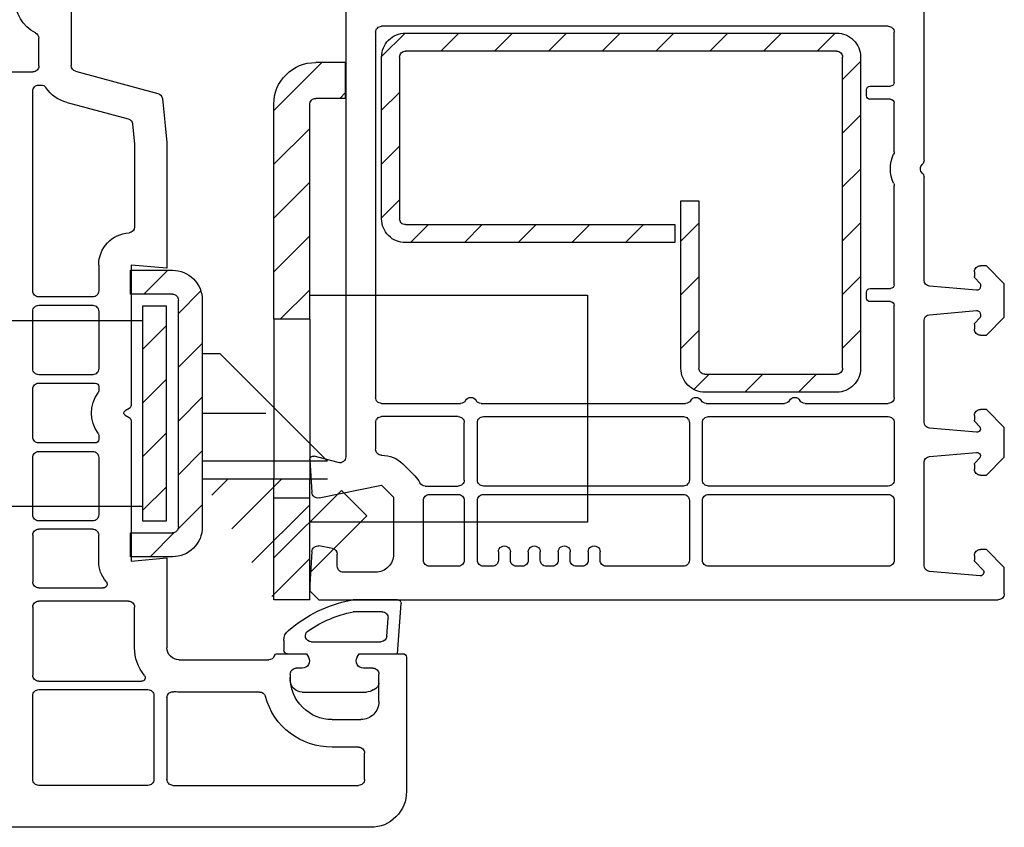
# Model space of a CAD drawing. Units: millimetres. Extents: x 154 to 1937, y 23 to 651.
# Drawn here: x 490 to 572, y 267 to 335 of the extents above; entities that cross this region are included whole.
import ezdxf

# ---------------------------------------------------------------- set-up
doc = ezdxf.new("R2010")
doc.units = ezdxf.units.MM
for name, color, linetype in [('ferrage', 92, 'Continuous'), ('joints edpm', 6, 'Continuous'), ('profiles pvc', 7, 'Continuous'), ('renforts acier', 1, 'Continuous')]:
    doc.layers.add(name, color=color, linetype=linetype)
pattern_1 = [(45, (-67.656, 0), (-2.245064, 2.245064), [])]

msp = doc.modelspace()

# ---------------------------------------------------------------- hatches: boundary and pattern name
at = {"layer": 'ferrage'}
h = msp.add_hatch(dxfattribs=at)
h.set_pattern_fill('ANSI31', color=256)
h.set_pattern_definition(pattern_1)
edge = h.paths.add_edge_path()
edge.add_line((517.081, 328.323), (517.081, 331.315))
edge.add_line((517.081, 331.315), (514.588, 331.315))
edge.add_spline(control_points=[(514.588, 331.315), (513.624, 331.315), (512.802, 330.974), (512.12, 330.293)], knot_values=[1, 1, 1, 1, 2, 2, 2, 2], degree=3, periodic=0)
edge.add_spline(control_points=[(512.12, 330.293), (511.439, 329.611), (511.098, 328.789), (511.098, 327.825)], knot_values=[0, 0, 0, 0, 1, 1, 1, 1], degree=3, periodic=0)
edge.add_line((511.098, 327.825), (511.098, 309.876))
edge.add_line((511.098, 309.876), (514.089, 309.876))
edge.add_line((514.089, 309.876), (514.089, 327.825))
edge.add_spline(control_points=[(514.089, 327.825), (514.089, 327.962), (514.138, 328.08), (514.235, 328.177), (514.333, 328.275), (514.45, 328.323), (514.588, 328.323)], knot_values=[0, 0, 0, 0, 1, 1, 1, 2, 2, 2, 2], degree=3, periodic=0)
edge.add_line((514.588, 328.323), (517.081, 328.323))
h = msp.add_hatch(dxfattribs=at)
h.set_pattern_fill('ANSI31', color=256)
h.set_pattern_definition(pattern_1)
edge = h.paths.add_edge_path()
edge.add_line((499.132, 311.97), (499.132, 313.964))
edge.add_line((499.132, 313.964), (502.622, 313.964))
edge.add_spline(control_points=[(502.622, 313.964), (503.31, 313.964), (503.898, 313.721), (504.385, 313.234), (504.871, 312.747), (505.115, 312.16), (505.115, 311.471)], knot_values=[0, 0, 0, 0, 1, 1, 1, 2, 2, 2, 2], degree=3, periodic=0)
edge.add_line((505.115, 311.471), (505.115, 292.525))
edge.add_spline(control_points=[(505.115, 292.525), (505.115, 291.836), (504.871, 291.249), (504.385, 290.762), (503.898, 290.275), (503.31, 290.032), (502.622, 290.032)], knot_values=[0, 0, 0, 0, 1, 1, 1, 2, 2, 2, 2], degree=3, periodic=0)
edge.add_line((502.622, 290.032), (499.132, 290.032))
edge.add_line((499.132, 290.032), (499.132, 292.026))
edge.add_line((499.132, 292.026), (502.622, 292.026))
edge.add_spline(control_points=[(502.622, 292.026), (502.76, 292.026), (502.877, 292.075), (502.974, 292.172)], knot_values=[1, 1, 1, 1, 2, 2, 2, 2], degree=3, periodic=0)
edge.add_spline(control_points=[(502.974, 292.172), (503.072, 292.27), (503.12, 292.387), (503.12, 292.525)], knot_values=[0, 0, 0, 0, 1, 1, 1, 1], degree=3, periodic=0)
edge.add_line((503.12, 292.525), (503.12, 311.471))
edge.add_spline(control_points=[(503.12, 311.471), (503.12, 311.609), (503.072, 311.726), (502.974, 311.824)], knot_values=[1, 1, 1, 1, 2, 2, 2, 2], degree=3, periodic=0)
edge.add_spline(control_points=[(502.974, 311.824), (502.877, 311.921), (502.76, 311.97), (502.622, 311.97)], knot_values=[0, 0, 0, 0, 1, 1, 1, 1], degree=3, periodic=0)
edge.add_line((502.622, 311.97), (499.132, 311.97))
h.paths.add_polyline_path([(500.129, 293.023), (502.123, 293.023), (502.123, 310.973), (500.129, 310.973)], flags=17)
h = msp.add_hatch(dxfattribs=at)
h.set_pattern_fill('ANSI31', color=256)
h.set_pattern_definition(pattern_1)
edge = h.paths.add_edge_path()
edge.add_line((514.089, 286.442), (514.089, 296.513))
edge.add_line((515.585, 296.513), (505.115, 296.513))
edge.add_line((511.098, 286.442), (511.098, 296.513))
edge.add_line((514.089, 286.442), (511.098, 286.442))
at = {"layer": 'renforts acier'}
h = msp.add_hatch(dxfattribs=at)
h.set_pattern_fill('ANSI31', color=256)
h.set_pattern_definition(pattern_1)
edge = h.paths.add_edge_path()
edge.add_line((546.593, 319.772), (546.593, 305.773))
edge.add_spline(control_points=[(546.593, 305.773), (546.593, 305.634), (546.642, 305.517), (546.74, 305.419)], knot_values=[1, 1, 1, 1, 2, 2, 2, 2], degree=3, periodic=0)
edge.add_spline(control_points=[(546.74, 305.419), (546.838, 305.322), (546.955, 305.273), (547.093, 305.273)], knot_values=[0, 0, 0, 0, 1, 1, 1, 1], degree=3, periodic=0)
edge.add_line((547.093, 305.273), (558.093, 305.273))
edge.add_spline(control_points=[(558.093, 305.273), (558.231, 305.273), (558.349, 305.322), (558.447, 305.419)], knot_values=[1, 1, 1, 1, 2, 2, 2, 2], degree=3, periodic=0)
edge.add_spline(control_points=[(558.447, 305.419), (558.544, 305.517), (558.593, 305.634), (558.593, 305.773)], knot_values=[0, 0, 0, 0, 1, 1, 1, 1], degree=3, periodic=0)
edge.add_line((558.593, 305.773), (558.593, 331.771))
edge.add_spline(control_points=[(558.593, 331.771), (558.593, 331.909), (558.544, 332.027), (558.447, 332.125)], knot_values=[1, 1, 1, 1, 2, 2, 2, 2], degree=3, periodic=0)
edge.add_spline(control_points=[(558.447, 332.125), (558.349, 332.222), (558.231, 332.271), (558.093, 332.271)], knot_values=[0, 0, 0, 0, 1, 1, 1, 1], degree=3, periodic=0)
edge.add_line((558.093, 332.271), (522.094, 332.271))
edge.add_spline(control_points=[(522.094, 332.271), (521.957, 332.271), (521.838, 332.222), (521.741, 332.125)], knot_values=[1, 1, 1, 1, 2, 2, 2, 2], degree=3, periodic=0)
edge.add_spline(control_points=[(521.741, 332.125), (521.643, 332.027), (521.595, 331.909), (521.595, 331.771)], knot_values=[0, 0, 0, 0, 1, 1, 1, 1], degree=3, periodic=0)
edge.add_line((521.595, 331.771), (521.595, 318.272))
edge.add_spline(control_points=[(521.595, 318.272), (521.595, 318.134), (521.643, 318.016), (521.741, 317.918)], knot_values=[1, 1, 1, 1, 2, 2, 2, 2], degree=3, periodic=0)
edge.add_spline(control_points=[(521.741, 317.918), (521.838, 317.821), (521.957, 317.772), (522.094, 317.772)], knot_values=[0, 0, 0, 0, 1, 1, 1, 1], degree=3, periodic=0)
edge.add_line((522.094, 317.772), (544.593, 317.772))
edge.add_line((544.593, 317.772), (544.593, 316.272))
edge.add_line((544.593, 316.272), (522.094, 316.272))
edge.add_spline(control_points=[(522.094, 316.272), (521.542, 316.272), (521.071, 316.467), (520.68, 316.857)], knot_values=[0, 0, 0, 0, 1, 1, 1, 1], degree=3, periodic=0)
edge.add_spline(control_points=[(520.68, 316.857), (520.29, 317.248), (520.095, 317.72), (520.095, 318.272)], knot_values=[1, 1, 1, 1, 2, 2, 2, 2], degree=3, periodic=0)
edge.add_line((520.095, 318.272), (520.095, 331.771))
edge.add_spline(control_points=[(520.095, 331.771), (520.095, 332.324), (520.29, 332.795), (520.68, 333.185)], knot_values=[0, 0, 0, 0, 1, 1, 1, 1], degree=3, periodic=0)
edge.add_spline(control_points=[(520.68, 333.185), (521.071, 333.576), (521.542, 333.771), (522.094, 333.771)], knot_values=[1, 1, 1, 1, 2, 2, 2, 2], degree=3, periodic=0)
edge.add_line((522.094, 333.771), (558.093, 333.771))
edge.add_spline(control_points=[(558.093, 333.771), (558.645, 333.771), (559.116, 333.576), (559.507, 333.185)], knot_values=[0, 0, 0, 0, 1, 1, 1, 1], degree=3, periodic=0)
edge.add_spline(control_points=[(559.507, 333.185), (559.898, 332.795), (560.093, 332.324), (560.093, 331.771)], knot_values=[1, 1, 1, 1, 2, 2, 2, 2], degree=3, periodic=0)
edge.add_line((560.093, 331.771), (560.093, 305.773))
edge.add_spline(control_points=[(560.093, 305.773), (560.093, 305.22), (559.898, 304.749), (559.507, 304.359)], knot_values=[0, 0, 0, 0, 1, 1, 1, 1], degree=3, periodic=0)
edge.add_spline(control_points=[(559.507, 304.359), (559.116, 303.968), (558.645, 303.773), (558.093, 303.773)], knot_values=[1, 1, 1, 1, 2, 2, 2, 2], degree=3, periodic=0)
edge.add_line((558.093, 303.773), (547.093, 303.773))
edge.add_spline(control_points=[(547.093, 303.773), (546.541, 303.773), (546.07, 303.968), (545.679, 304.359)], knot_values=[0, 0, 0, 0, 1, 1, 1, 1], degree=3, periodic=0)
edge.add_spline(control_points=[(545.679, 304.359), (545.289, 304.749), (545.093, 305.22), (545.093, 305.773)], knot_values=[1, 1, 1, 1, 2, 2, 2, 2], degree=3, periodic=0)
edge.add_line((545.093, 305.773), (545.093, 319.772))
edge.add_line((545.093, 319.772), (546.593, 319.772))

# ---------------------------------------------------------------- linework, layer by layer
at = {"layer": 'ferrage'}
for p, q in [((517.081, 331.315), (514.588, 331.315)), ((517.081, 328.323), (517.081, 331.315)), ((517.081, 328.323), (514.588, 328.323)), ((511.098, 309.876), (511.098, 327.825)), ((514.089, 309.876), (514.089, 327.825)), ((499.132, 313.964), (502.622, 313.964)), ((499.132, 311.97), (499.132, 313.964)), ((502.622, 311.97), (499.132, 311.97)), ((514.089, 311.87), (537.282, 311.87)), ((537.282, 311.87), (537.282, 292.924)), ((500.129, 310.973), (500.129, 293.023)), ((502.123, 310.973), (500.129, 310.973)), ((502.123, 293.023), (502.123, 310.973)), ((503.12, 292.525), (503.12, 311.471)), ((505.115, 311.471), (505.115, 292.525)), ((500.129, 309.726), (432.371, 309.726)), ((514.089, 309.876), (511.098, 309.876)), ((511.098, 309.876), (511.098, 296.513)), ((514.089, 309.876), (514.089, 296.513)), ((506.611, 306.984), (505.115, 306.984)), ((515.585, 298.009), (506.611, 306.984)), ((510.435, 301.998), (505.115, 301.998)), ((515.585, 298.009), (505.115, 298.009)), ((515.585, 296.513), (505.115, 296.513)), ((511.098, 286.442), (511.098, 296.513)), ((514.089, 286.442), (514.089, 296.513)), ((511.098, 289.932), (516.739, 295.573)), ((516.739, 295.573), (518.854, 293.458)), ((514.089, 294.918), (511.098, 294.918)), ((432.371, 294.27), (500.129, 294.27)), ((500.129, 293.023), (502.123, 293.023)), ((514.089, 288.693), (518.854, 293.458)), ((537.282, 292.924), (514.089, 292.924)), ((499.132, 292.026), (502.622, 292.026)), ((499.132, 290.032), (499.132, 292.026)), ((502.622, 290.032), (499.132, 290.032)), ((514.089, 286.442), (511.098, 286.442))]:
    msp.add_line(p, q, dxfattribs=at)
for points in [[(512.12, 330.293), (512.802, 330.974), (513.624, 331.315), (514.588, 331.315)], [(511.098, 327.825), (511.098, 328.789), (511.439, 329.611), (512.12, 330.293)], [(502.622, 311.97), (502.76, 311.97), (502.877, 311.921), (502.974, 311.824)], [(502.974, 311.824), (503.072, 311.726), (503.12, 311.609), (503.12, 311.471)], [(502.974, 292.172), (502.877, 292.075), (502.76, 292.026), (502.622, 292.026)], [(503.12, 292.525), (503.12, 292.387), (503.072, 292.27), (502.974, 292.172)]]:
    msp.add_open_spline(points, degree=3, dxfattribs=at)
for points in [[(514.089, 327.825), (514.089, 327.962), (514.138, 328.08), (514.235, 328.177), (514.333, 328.275), (514.45, 328.323), (514.588, 328.323)], [(502.622, 313.964), (503.31, 313.964), (503.898, 313.721), (504.385, 313.234), (504.871, 312.747), (505.115, 312.16), (505.115, 311.471)], [(505.115, 292.525), (505.115, 291.836), (504.871, 291.249), (504.385, 290.762), (503.898, 290.275), (503.31, 290.032), (502.622, 290.032)]]:
    msp.add_open_spline(points, degree=3, knots=[0, 0, 0, 0, 1, 1, 1, 2, 2, 2, 2], dxfattribs=at)
at = {"layer": 'joints edpm'}
for p, q in [((521.422, 286.437), (517.722, 286.437)), ((521.422, 281.937), (521.722, 286.137)), ((520.132, 285.437), (517.722, 285.437)), ((520.524, 283.401), (520.631, 284.901)), ((511.922, 283.037), (511.922, 282.237)), ((514.226, 282.937), (520.025, 282.937)), ((512.222, 281.937), (513.818, 281.937)), ((513.818, 281.937), (513.991, 281.637)), ((518.052, 281.637), (518.225, 281.937)), ((518.225, 281.937), (521.422, 281.937)), ((513.472, 280.737), (512.972, 280.737)), ((519.372, 280.737), (518.572, 280.737)), ((512.472, 280.237), (512.472, 279.737)), ((519.872, 279.51), (519.872, 280.237)), ((519.398, 278.918), (519.659, 279.1))]:
    msp.add_line(p, q, dxfattribs=at)
msp.add_lwpolyline([(513.472, 278.737), (518.824, 278.737)], dxfattribs=at)
for points in [[(512.316, 283.88), (513.89, 285.199), (515.505, 285.986), (517.513, 286.415)], [(517.513, 286.415), (517.585, 286.43), (517.648, 286.437), (517.722, 286.437)], [(521.422, 286.437), (521.505, 286.437), (521.575, 286.408), (521.634, 286.349)], [(521.634, 286.349), (521.693, 286.291), (521.722, 286.22), (521.722, 286.137)], [(513.951, 283.854), (515.157, 284.652), (516.307, 285.135), (517.722, 285.437)], [(520.132, 285.437), (520.277, 285.437), (520.4, 285.383), (520.498, 285.278)], [(520.498, 285.278), (520.597, 285.172), (520.641, 285.045), (520.631, 284.901)], [(511.922, 283.037), (511.922, 283.375), (512.057, 283.663), (512.316, 283.88)], [(520.524, 283.401), (520.505, 283.138), (520.289, 282.937), (520.025, 282.937)], [(512.01, 282.025), (511.951, 282.083), (511.922, 282.154), (511.922, 282.237)], [(512.222, 281.937), (512.139, 281.937), (512.068, 281.966), (512.01, 282.025)], [(513.991, 281.637), (514.102, 281.446), (514.102, 281.228), (513.991, 281.037)], [(512.472, 280.237), (512.472, 280.375), (512.521, 280.493), (512.618, 280.591)], [(512.618, 280.591), (512.716, 280.688), (512.834, 280.737), (512.972, 280.737)], [(513.991, 281.037), (513.881, 280.846), (513.693, 280.737), (513.472, 280.737)], [(519.372, 280.737), (519.51, 280.737), (519.628, 280.688), (519.725, 280.591)], [(519.725, 280.591), (519.823, 280.493), (519.872, 280.375), (519.872, 280.237)], [(512.765, 279.03), (512.57, 279.225), (512.472, 279.461), (512.472, 279.737)], [(513.472, 278.737), (513.196, 278.737), (512.96, 278.835), (512.765, 279.03)], [(519.398, 278.918), (519.222, 278.795), (519.039, 278.737), (518.824, 278.737)], [(519.872, 279.51), (519.872, 279.341), (519.797, 279.197), (519.659, 279.1)]]:
    msp.add_open_spline(points, degree=3, dxfattribs=at)
for points in [[(514.226, 282.937), (514.002, 282.937), (513.812, 283.078), (513.748, 283.293), (513.683, 283.508), (513.763, 283.73), (513.951, 283.854)], [(518.572, 280.737), (518.351, 280.737), (518.163, 280.846), (518.052, 281.037), (517.942, 281.228), (517.942, 281.446), (518.052, 281.637)]]:
    msp.add_open_spline(points, degree=3, knots=[0, 0, 0, 0, 1, 1, 1, 2, 2, 2, 2], dxfattribs=at)
at = {"layer": 'profiles pvc'}
for p, q in [((565.395, 323.156), (565.395, 353.604)), ((517.095, 348.205), (517.095, 298.381)), ((519.595, 333.842), (519.595, 303.342)), ((562.395, 334.342), (520.095, 334.342)), ((562.895, 329.642), (562.895, 333.842)), ((560.595, 328.542), (560.595, 329.042)), ((560.895, 329.342), (562.595, 329.342)), ((562.595, 328.242), (560.895, 328.242)), ((562.895, 323.86), (562.895, 327.942)), ((565.395, 313.13), (565.395, 321.728)), ((562.895, 312.742), (562.895, 321.024)), ((569.595, 313.842), (569.595, 313.445)), ((569.653, 313.304), (570.036, 312.921)), ((569.768, 312.289), (565.851, 312.632)), ((570.095, 312.779), (570.095, 312.588)), ((560.595, 311.642), (560.595, 312.142)), ((560.895, 312.442), (562.595, 312.442)), ((562.595, 311.342), (560.895, 311.342)), ((562.895, 303.342), (562.895, 311.042)), ((565.851, 310.252), (569.768, 310.595)), ((570.095, 310.296), (570.095, 310.105)), ((565.395, 301.28), (565.395, 309.754)), ((569.595, 309.439), (569.595, 309.042)), ((570.036, 309.963), (569.653, 309.581)), ((520.095, 302.842), (526.679, 302.842)), ((528.411, 302.842), (545.479, 302.842)), ((547.211, 302.842), (553.729, 302.842)), ((555.461, 302.842), (562.395, 302.842)), ((569.595, 301.842), (569.595, 301.445)), ((519.595, 301.242), (519.595, 299.014)), ((526.495, 301.742), (520.095, 301.742)), ((526.995, 296.442), (526.995, 301.242)), ((528.095, 296.442), (528.095, 301.242)), ((528.595, 301.742), (545.295, 301.742)), ((545.795, 301.242), (545.795, 296.442)), ((546.895, 296.442), (546.895, 301.242)), ((547.395, 301.742), (562.395, 301.742)), ((562.895, 301.242), (562.895, 296.442)), ((569.653, 301.304), (570.007, 300.95)), ((569.768, 300.439), (565.851, 300.782)), ((565.851, 298.402), (569.768, 298.745)), ((514.095, 298.122), (514.276, 295.409)), ((516.465, 297.898), (514.472, 298.432)), ((521.862, 297.782), (522.862, 296.782)), ((565.395, 289.31), (565.395, 297.904)), ((569.595, 297.739), (569.595, 297.342)), ((570.007, 298.234), (569.653, 297.881)), ((523.733, 295.942), (526.495, 295.942)), ((524.095, 295.242), (526.495, 295.242)), ((545.295, 295.942), (528.595, 295.942)), ((528.595, 295.242), (545.295, 295.242)), ((562.395, 295.942), (547.395, 295.942)), ((547.395, 295.242), (562.395, 295.242)), ((523.595, 289.742), (523.595, 294.742)), ((526.995, 294.742), (526.995, 289.742)), ((528.095, 289.742), (528.095, 294.742)), ((545.795, 294.742), (545.795, 289.742)), ((546.895, 289.742), (546.895, 294.742)), ((562.895, 294.742), (562.895, 289.742)), ((515.981, 290.738), (514.865, 290.934)), ((529.845, 290.442), (529.845, 289.742)), ((530.845, 289.742), (530.845, 290.442)), ((532.345, 290.442), (532.345, 289.742)), ((533.345, 289.742), (533.345, 290.442)), ((534.845, 290.442), (534.845, 289.742)), ((535.845, 289.742), (535.845, 290.442)), ((537.345, 290.442), (537.345, 289.742)), ((538.345, 289.742), (538.345, 290.442)), ((516.395, 289.242), (516.395, 290.245)), ((569.595, 290.142), (569.595, 289.745)), ((569.653, 289.604), (570.303, 288.954)), ((519.595, 288.742), (516.895, 288.742)), ((526.495, 289.242), (524.095, 289.242)), ((529.345, 289.242), (528.595, 289.242)), ((531.845, 289.242), (531.345, 289.242)), ((534.345, 289.242), (533.845, 289.242)), ((536.845, 289.242), (536.345, 289.242)), ((545.295, 289.242), (538.845, 289.242)), ((562.395, 289.242), (547.395, 289.242)), ((570.09, 288.441), (565.851, 288.812))]:
    msp.add_line(p, q, dxfattribs=at)
for points in [[(494.172, 335.637), (494.172, 331.064)], [(491.472, 331.037), (491.472, 333.351)], [(462.272, 330.537), (490.972, 330.537)], [(494.542, 330.581), (501.418, 328.739)], [(490.972, 312.237), (490.972, 328.937)], [(491.472, 329.437), (491.645, 329.437)], [(501.786, 328.308), (502.172, 324.637), (502.172, 314.137), (499.172, 314.399), (499.172, 302.672)], [(493.844, 327.973), (498.927, 326.611)], [(499.295, 326.181), (499.472, 324.495), (499.472, 317.593)], [(496.472, 314.399), (496.472, 312.237)], [(570.095, 308.542), (570.595, 308.542), (572.095, 310.042), (572.095, 312.842), (570.595, 314.342), (570.095, 314.342)], [(495.972, 311.737), (491.472, 311.737)], [(491.472, 311.037), (495.972, 311.037)], [(490.972, 305.737), (490.972, 310.537)], [(496.472, 310.537), (496.472, 305.737)], [(495.972, 305.237), (491.472, 305.237)], [(491.472, 304.537), (496.172, 304.537)], [(496.472, 304.237), (496.472, 303.902)], [(490.972, 300.037), (490.972, 304.037)], [(499.022, 302.412), (498.672, 302.21)], [(498.672, 301.864), (499.022, 301.662)], [(570.095, 296.842), (570.595, 296.842), (572.095, 298.342), (572.095, 300.842), (570.595, 302.342), (570.095, 302.342)], [(499.172, 301.402), (499.172, 289.675), (502.172, 289.937), (502.172, 282.437)], [(496.472, 300.172), (496.472, 299.837)], [(496.172, 299.537), (491.472, 299.537)], [(491.472, 298.837), (495.972, 298.837)], [(490.972, 293.537), (490.972, 298.337)], [(496.472, 298.337), (496.472, 293.537)], [(514.874, 294.952), (520.095, 296.014), (521.095, 295.014), (521.095, 290.242)], [(495.972, 293.037), (491.472, 293.037)], [(495.972, 292.337), (491.472, 292.337)], [(490.972, 291.837), (490.972, 287.937)], [(496.472, 289.675), (496.472, 291.837)], [(514.279, 290.475), (514.095, 287.692), (514.095, 287.192), (514.845, 286.442), (571.595, 286.442)], [(572.095, 286.942), (572.095, 289.142), (570.595, 290.642), (570.095, 290.642)], [(491.472, 287.437), (496.881, 287.437)], [(498.972, 286.337), (491.472, 286.337)], [(490.972, 285.837), (490.972, 280.137)], [(499.472, 282.437), (499.472, 285.837)], [(503.172, 281.437), (510.672, 281.437)], [(511.413, 281.937), (513.818, 281.937), (513.991, 281.637)], [(518.052, 281.637), (518.225, 281.937), (521.872, 281.937)], [(522.172, 281.637), (522.172, 270.437)], [(513.472, 280.737), (512.972, 280.737)], [(519.372, 280.737), (518.572, 280.737)], [(491.472, 279.637), (500.049, 279.637)], [(512.472, 280.237), (512.472, 279.937)], [(519.872, 277.937), (519.872, 280.237)], [(491.472, 278.937), (500.572, 278.937)], [(509.906, 278.737), (503.172, 278.737)], [(490.972, 271.437), (490.972, 278.437)], [(501.072, 278.437), (501.072, 271.437)], [(502.172, 278.267), (502.172, 271.437)], [(515.972, 276.437), (518.372, 276.437)], [(518.172, 274.137), (515.972, 274.137)], [(518.672, 271.437), (518.672, 273.637)], [(519.172, 267.437), (422.922, 267.437), (422.172, 268.187), (422.172, 268.687), (422.357, 271.47)], [(500.572, 270.937), (491.472, 270.937)], [(502.672, 270.937), (518.172, 270.937)]]:
    msp.add_lwpolyline(points, dxfattribs=at)
for points in [[(491.202, 333.795), (490.109, 334.36), (489.472, 335.407), (489.472, 336.637)], [(491.202, 333.795), (491.372, 333.706), (491.472, 333.543), (491.472, 333.351)], [(494.542, 330.581), (494.32, 330.641), (494.172, 330.834), (494.172, 331.064)], [(491.645, 329.437), (491.813, 329.437), (491.957, 329.362), (492.054, 329.224)], [(493.844, 327.973), (493.087, 328.176), (492.504, 328.583), (492.054, 329.224)], [(501.418, 328.739), (501.623, 328.684), (501.764, 328.519), (501.786, 328.308)], [(498.927, 326.611), (499.131, 326.556), (499.273, 326.391), (499.295, 326.181)], [(562.852, 321.227), (562.495, 322.031), (562.495, 322.853), (562.852, 323.657)], [(562.895, 323.86), (562.895, 323.786), (562.881, 323.724), (562.852, 323.657)], [(565.395, 323.156), (565.395, 323.016), (565.344, 322.897), (565.245, 322.799)], [(565.245, 322.085), (565.344, 321.987), (565.395, 321.868), (565.395, 321.728)], [(562.852, 321.227), (562.881, 321.16), (562.895, 321.098), (562.895, 321.024)], [(499.472, 317.593), (499.472, 317.328), (499.268, 317.111), (499.003, 317.094)], [(496.472, 314.399), (496.472, 315.831), (497.574, 317.005), (499.003, 317.094)], [(569.653, 313.304), (569.614, 313.343), (569.595, 313.39), (569.595, 313.445)], [(565.851, 312.632), (565.591, 312.654), (565.395, 312.869), (565.395, 313.13)], [(570.036, 312.921), (570.075, 312.882), (570.095, 312.835), (570.095, 312.779)], [(565.395, 309.754), (565.395, 310.015), (565.591, 310.23), (565.851, 310.252)], [(570.095, 310.105), (570.095, 310.05), (570.075, 310.002), (570.036, 309.963)], [(569.595, 309.439), (569.595, 309.494), (569.614, 309.541), (569.653, 309.581)], [(496.416, 300.346), (495.676, 301.378), (495.676, 302.696), (496.416, 303.728)], [(496.472, 303.902), (496.472, 303.837), (496.454, 303.781), (496.416, 303.728)], [(499.172, 302.672), (499.172, 302.562), (499.118, 302.467), (499.022, 302.412)], [(527.112, 303.092), (527.02, 302.933), (526.863, 302.842), (526.679, 302.842)], [(528.411, 302.842), (528.227, 302.842), (528.07, 302.933), (527.978, 303.092)], [(545.912, 303.092), (545.82, 302.933), (545.663, 302.842), (545.479, 302.842)], [(547.211, 302.842), (547.027, 302.842), (546.87, 302.933), (546.778, 303.092)], [(554.162, 303.092), (554.07, 302.933), (553.913, 302.842), (553.729, 302.842)], [(555.461, 302.842), (555.277, 302.842), (555.12, 302.933), (555.028, 303.092)], [(499.022, 301.662), (499.118, 301.606), (499.172, 301.512), (499.172, 301.402)], [(565.851, 300.782), (565.591, 300.804), (565.395, 301.019), (565.395, 301.28)], [(569.653, 301.304), (569.614, 301.343), (569.595, 301.39), (569.595, 301.445)], [(496.416, 300.346), (496.454, 300.293), (496.472, 300.237), (496.472, 300.172)], [(520.095, 298.514), (520.785, 298.514), (521.374, 298.27), (521.862, 297.782)], [(565.395, 297.904), (565.395, 298.165), (565.591, 298.38), (565.851, 298.402)], [(569.595, 297.739), (569.595, 297.794), (569.614, 297.841), (569.653, 297.881)], [(522.862, 296.782), (523.042, 296.602), (523.172, 296.428), (523.293, 296.204)], [(523.733, 295.942), (523.544, 295.942), (523.383, 296.038), (523.293, 296.204)], [(515.981, 290.738), (516.223, 290.695), (516.395, 290.491), (516.395, 290.245)], [(497.111, 287.931), (496.68, 288.44), (496.472, 289.008), (496.472, 289.675)], [(569.653, 289.604), (569.614, 289.643), (569.595, 289.69), (569.595, 289.745)], [(565.851, 288.812), (565.591, 288.835), (565.395, 289.049), (565.395, 289.31)], [(500.284, 280.124), (499.735, 280.81), (499.472, 281.559), (499.472, 282.437)], [(511.135, 281.749), (511.057, 281.556), (510.88, 281.437), (510.672, 281.437)], [(511.135, 281.749), (511.182, 281.865), (511.288, 281.937), (511.413, 281.937)], [(503.172, 278.737), (503.017, 278.737), (502.886, 278.745), (502.731, 278.763)], [(509.906, 278.737), (510.134, 278.737), (510.325, 278.592), (510.387, 278.372)], [(515.972, 274.137), (513.326, 274.137), (511.101, 275.824), (510.387, 278.372)]]:
    msp.add_open_spline(points, degree=3, dxfattribs=at)
for points, knots in [([(519.595, 333.842), (519.595, 333.98), (519.643, 334.098), (519.741, 334.196), (519.839, 334.293), (519.957, 334.342), (520.095, 334.342)], [0, 0, 0, 0, 1, 1, 1, 2, 2, 2, 2]), ([(562.395, 334.342), (562.533, 334.342), (562.651, 334.293), (562.748, 334.196), (562.846, 334.098), (562.895, 333.98), (562.895, 333.842)], [0, 0, 0, 0, 1, 1, 1, 2, 2, 2, 2]), ([(491.472, 331.037), (491.472, 330.899), (491.423, 330.781), (491.325, 330.683), (491.228, 330.586), (491.11, 330.537), (490.972, 330.537)], [0, 0, 0, 0, 1, 1, 1, 2, 2, 2, 2]), ([(490.972, 328.937), (490.972, 329.075), (491.021, 329.193), (491.118, 329.291), (491.216, 329.388), (491.334, 329.437), (491.472, 329.437)], [0, 0, 0, 0, 1, 1, 1, 2, 2, 2, 2]), ([(560.595, 329.042), (560.595, 329.125), (560.624, 329.196), (560.683, 329.254), (560.741, 329.313), (560.812, 329.342), (560.895, 329.342)], [0, 0, 0, 0, 1, 1, 1, 2, 2, 2, 2]), ([(562.895, 329.642), (562.895, 329.559), (562.865, 329.488), (562.807, 329.43), (562.748, 329.371), (562.677, 329.342), (562.595, 329.342)], [0, 0, 0, 0, 1, 1, 1, 2, 2, 2, 2]), ([(560.895, 328.242), (560.812, 328.242), (560.741, 328.271), (560.683, 328.33), (560.624, 328.388), (560.595, 328.459), (560.595, 328.542)], [0, 0, 0, 0, 1, 1, 1, 2, 2, 2, 2]), ([(562.595, 328.242), (562.677, 328.242), (562.748, 328.213), (562.807, 328.154), (562.865, 328.096), (562.895, 328.025), (562.895, 327.942)], [0, 0, 0, 0, 1, 1, 1, 2, 2, 2, 2]), ([(565.245, 322.085), (565.145, 322.183), (565.095, 322.302), (565.095, 322.442), (565.095, 322.582), (565.145, 322.701), (565.245, 322.799)], [0, 0, 0, 0, 1, 1, 1, 2, 2, 2, 2]), ([(569.595, 313.842), (569.595, 313.98), (569.643, 314.098), (569.741, 314.196), (569.839, 314.293), (569.957, 314.342), (570.095, 314.342)], [0, 0, 0, 0, 1, 1, 1, 2, 2, 2, 2]), ([(562.895, 312.742), (562.895, 312.659), (562.865, 312.588), (562.807, 312.53), (562.748, 312.471), (562.677, 312.442), (562.595, 312.442)], [0, 0, 0, 0, 1, 1, 1, 2, 2, 2, 2]), ([(570.095, 312.588), (570.095, 312.5), (570.062, 312.426), (569.997, 312.367), (569.933, 312.308), (569.856, 312.281), (569.768, 312.289)], [0, 0, 0, 0, 1, 1, 1, 2, 2, 2, 2]), ([(491.472, 311.737), (491.334, 311.737), (491.216, 311.786), (491.118, 311.883), (491.021, 311.981), (490.972, 312.099), (490.972, 312.237)], [0, 0, 0, 0, 1, 1, 1, 2, 2, 2, 2]), ([(496.472, 312.237), (496.472, 312.099), (496.423, 311.981), (496.325, 311.883), (496.228, 311.786), (496.11, 311.737), (495.972, 311.737)], [0, 0, 0, 0, 1, 1, 1, 2, 2, 2, 2]), ([(560.595, 312.142), (560.595, 312.225), (560.624, 312.296), (560.683, 312.354), (560.741, 312.413), (560.812, 312.442), (560.895, 312.442)], [0, 0, 0, 0, 1, 1, 1, 2, 2, 2, 2]), ([(560.895, 311.342), (560.812, 311.342), (560.741, 311.371), (560.683, 311.43), (560.624, 311.488), (560.595, 311.559), (560.595, 311.642)], [0, 0, 0, 0, 1, 1, 1, 2, 2, 2, 2]), ([(490.972, 310.537), (490.972, 310.675), (491.021, 310.793), (491.118, 310.891), (491.216, 310.988), (491.334, 311.037), (491.472, 311.037)], [0, 0, 0, 0, 1, 1, 1, 2, 2, 2, 2]), ([(495.972, 311.037), (496.11, 311.037), (496.228, 310.988), (496.325, 310.891), (496.423, 310.793), (496.472, 310.675), (496.472, 310.537)], [0, 0, 0, 0, 1, 1, 1, 2, 2, 2, 2]), ([(562.595, 311.342), (562.677, 311.342), (562.748, 311.313), (562.807, 311.254), (562.865, 311.196), (562.895, 311.125), (562.895, 311.042)], [0, 0, 0, 0, 1, 1, 1, 2, 2, 2, 2]), ([(569.768, 310.595), (569.856, 310.603), (569.933, 310.576), (569.997, 310.517), (570.062, 310.458), (570.095, 310.384), (570.095, 310.296)], [0, 0, 0, 0, 1, 1, 1, 2, 2, 2, 2]), ([(570.095, 308.542), (569.957, 308.542), (569.839, 308.591), (569.741, 308.688), (569.643, 308.786), (569.595, 308.904), (569.595, 309.042)], [0, 0, 0, 0, 1, 1, 1, 2, 2, 2, 2]), ([(491.472, 305.237), (491.334, 305.237), (491.216, 305.286), (491.118, 305.383), (491.021, 305.481), (490.972, 305.599), (490.972, 305.737)], [0, 0, 0, 0, 1, 1, 1, 2, 2, 2, 2]), ([(496.472, 305.737), (496.472, 305.599), (496.423, 305.481), (496.325, 305.383), (496.228, 305.286), (496.11, 305.237), (495.972, 305.237)], [0, 0, 0, 0, 1, 1, 1, 2, 2, 2, 2]), ([(490.972, 304.037), (490.972, 304.175), (491.021, 304.293), (491.118, 304.391), (491.216, 304.488), (491.334, 304.537), (491.472, 304.537)], [0, 0, 0, 0, 1, 1, 1, 2, 2, 2, 2]), ([(496.172, 304.537), (496.255, 304.537), (496.325, 304.508), (496.384, 304.449), (496.443, 304.391), (496.472, 304.32), (496.472, 304.237)], [0, 0, 0, 0, 1, 1, 1, 2, 2, 2, 2]), ([(520.095, 302.842), (519.957, 302.842), (519.839, 302.891), (519.741, 302.988), (519.643, 303.086), (519.595, 303.204), (519.595, 303.342)], [0, 0, 0, 0, 1, 1, 1, 2, 2, 2, 2]), ([(527.112, 303.092), (527.204, 303.251), (527.361, 303.342), (527.545, 303.342), (527.729, 303.342), (527.886, 303.251), (527.978, 303.092)], [0, 0, 0, 0, 1, 1, 1, 2, 2, 2, 2]), ([(545.912, 303.092), (546.004, 303.251), (546.161, 303.342), (546.345, 303.342), (546.529, 303.342), (546.686, 303.251), (546.778, 303.092)], [0, 0, 0, 0, 1, 1, 1, 2, 2, 2, 2]), ([(554.162, 303.092), (554.254, 303.251), (554.411, 303.342), (554.595, 303.342), (554.779, 303.342), (554.936, 303.251), (555.028, 303.092)], [0, 0, 0, 0, 1, 1, 1, 2, 2, 2, 2]), ([(562.895, 303.342), (562.895, 303.204), (562.846, 303.086), (562.748, 302.988), (562.651, 302.891), (562.533, 302.842), (562.395, 302.842)], [0, 0, 0, 0, 1, 1, 1, 2, 2, 2, 2]), ([(498.672, 301.864), (498.608, 301.901), (498.572, 301.963), (498.572, 302.037), (498.572, 302.111), (498.608, 302.173), (498.672, 302.21)], [0, 0, 0, 0, 1, 1, 1, 2, 2, 2, 2]), ([(569.595, 301.842), (569.595, 301.98), (569.643, 302.098), (569.741, 302.196), (569.839, 302.293), (569.957, 302.342), (570.095, 302.342)], [0, 0, 0, 0, 1, 1, 1, 2, 2, 2, 2]), ([(519.595, 301.242), (519.595, 301.38), (519.643, 301.498), (519.741, 301.596), (519.839, 301.693), (519.957, 301.742), (520.095, 301.742)], [0, 0, 0, 0, 1, 1, 1, 2, 2, 2, 2]), ([(526.495, 301.742), (526.633, 301.742), (526.751, 301.693), (526.848, 301.596), (526.946, 301.498), (526.995, 301.38), (526.995, 301.242)], [0, 0, 0, 0, 1, 1, 1, 2, 2, 2, 2]), ([(528.095, 301.242), (528.095, 301.38), (528.143, 301.498), (528.241, 301.596), (528.339, 301.693), (528.457, 301.742), (528.595, 301.742)], [0, 0, 0, 0, 1, 1, 1, 2, 2, 2, 2]), ([(545.295, 301.742), (545.433, 301.742), (545.551, 301.693), (545.648, 301.596), (545.746, 301.498), (545.795, 301.38), (545.795, 301.242)], [0, 0, 0, 0, 1, 1, 1, 2, 2, 2, 2]), ([(546.895, 301.242), (546.895, 301.38), (546.943, 301.498), (547.041, 301.596), (547.139, 301.693), (547.257, 301.742), (547.395, 301.742)], [0, 0, 0, 0, 1, 1, 1, 2, 2, 2, 2]), ([(562.395, 301.742), (562.533, 301.742), (562.651, 301.693), (562.748, 301.596), (562.846, 301.498), (562.895, 301.38), (562.895, 301.242)], [0, 0, 0, 0, 1, 1, 1, 2, 2, 2, 2]), ([(570.007, 300.95), (570.098, 300.859), (570.121, 300.728), (570.067, 300.611), (570.012, 300.494), (569.897, 300.428), (569.768, 300.439)], [0, 0, 0, 0, 1, 1, 1, 2, 2, 2, 2]), ([(491.472, 299.537), (491.334, 299.537), (491.216, 299.586), (491.118, 299.683), (491.021, 299.781), (490.972, 299.899), (490.972, 300.037)], [0, 0, 0, 0, 1, 1, 1, 2, 2, 2, 2]), ([(496.472, 299.837), (496.472, 299.754), (496.443, 299.683), (496.384, 299.625), (496.325, 299.566), (496.255, 299.537), (496.172, 299.537)], [0, 0, 0, 0, 1, 1, 1, 2, 2, 2, 2]), ([(490.972, 298.337), (490.972, 298.475), (491.021, 298.593), (491.118, 298.691), (491.216, 298.788), (491.334, 298.837), (491.472, 298.837)], [0, 0, 0, 0, 1, 1, 1, 2, 2, 2, 2]), ([(495.972, 298.837), (496.11, 298.837), (496.228, 298.788), (496.325, 298.691), (496.423, 298.593), (496.472, 298.475), (496.472, 298.337)], [0, 0, 0, 0, 1, 1, 1, 2, 2, 2, 2]), ([(520.095, 298.514), (519.957, 298.514), (519.839, 298.563), (519.741, 298.661), (519.643, 298.758), (519.595, 298.876), (519.595, 299.014)], [0, 0, 0, 0, 1, 1, 1, 2, 2, 2, 2]), ([(569.768, 298.745), (569.897, 298.756), (570.012, 298.69), (570.067, 298.573), (570.121, 298.456), (570.098, 298.325), (570.007, 298.234)], [0, 0, 0, 0, 1, 1, 1, 2, 2, 2, 2]), ([(514.095, 298.122), (514.089, 298.222), (514.127, 298.31), (514.204, 298.374), (514.282, 298.437), (514.376, 298.458), (514.472, 298.432)], [0, 0, 0, 0, 1, 1, 1, 2, 2, 2, 2]), ([(517.095, 298.381), (517.095, 298.22), (517.027, 298.082), (516.899, 297.984), (516.771, 297.886), (516.621, 297.856), (516.465, 297.898)], [0, 0, 0, 0, 1, 1, 1, 2, 2, 2, 2]), ([(570.095, 296.842), (569.957, 296.842), (569.839, 296.891), (569.741, 296.988), (569.643, 297.086), (569.595, 297.204), (569.595, 297.342)], [0, 0, 0, 0, 1, 1, 1, 2, 2, 2, 2]), ([(526.995, 296.442), (526.995, 296.304), (526.946, 296.186), (526.848, 296.088), (526.751, 295.991), (526.633, 295.942), (526.495, 295.942)], [0, 0, 0, 0, 1, 1, 1, 2, 2, 2, 2]), ([(528.595, 295.942), (528.457, 295.942), (528.339, 295.991), (528.241, 296.088), (528.143, 296.186), (528.095, 296.304), (528.095, 296.442)], [0, 0, 0, 0, 1, 1, 1, 2, 2, 2, 2]), ([(545.795, 296.442), (545.795, 296.304), (545.746, 296.186), (545.648, 296.088), (545.551, 295.991), (545.433, 295.942), (545.295, 295.942)], [0, 0, 0, 0, 1, 1, 1, 2, 2, 2, 2]), ([(547.395, 295.942), (547.257, 295.942), (547.139, 295.991), (547.041, 296.088), (546.943, 296.186), (546.895, 296.304), (546.895, 296.442)], [0, 0, 0, 0, 1, 1, 1, 2, 2, 2, 2]), ([(562.895, 296.442), (562.895, 296.304), (562.846, 296.186), (562.748, 296.088), (562.651, 295.991), (562.533, 295.942), (562.395, 295.942)], [0, 0, 0, 0, 1, 1, 1, 2, 2, 2, 2]), ([(514.874, 294.952), (514.727, 294.922), (514.59, 294.954), (514.471, 295.045), (514.352, 295.136), (514.285, 295.259), (514.276, 295.409)], [0, 0, 0, 0, 1, 1, 1, 2, 2, 2, 2]), ([(523.595, 294.742), (523.595, 294.88), (523.643, 294.998), (523.741, 295.096), (523.839, 295.193), (523.957, 295.242), (524.095, 295.242)], [0, 0, 0, 0, 1, 1, 1, 2, 2, 2, 2]), ([(526.495, 295.242), (526.633, 295.242), (526.751, 295.193), (526.848, 295.096), (526.946, 294.998), (526.995, 294.88), (526.995, 294.742)], [0, 0, 0, 0, 1, 1, 1, 2, 2, 2, 2]), ([(528.095, 294.742), (528.095, 294.88), (528.143, 294.998), (528.241, 295.096), (528.339, 295.193), (528.457, 295.242), (528.595, 295.242)], [0, 0, 0, 0, 1, 1, 1, 2, 2, 2, 2]), ([(545.295, 295.242), (545.433, 295.242), (545.551, 295.193), (545.648, 295.096), (545.746, 294.998), (545.795, 294.88), (545.795, 294.742)], [0, 0, 0, 0, 1, 1, 1, 2, 2, 2, 2]), ([(546.895, 294.742), (546.895, 294.88), (546.943, 294.998), (547.041, 295.096), (547.139, 295.193), (547.257, 295.242), (547.395, 295.242)], [0, 0, 0, 0, 1, 1, 1, 2, 2, 2, 2]), ([(562.395, 295.242), (562.533, 295.242), (562.651, 295.193), (562.748, 295.096), (562.846, 294.998), (562.895, 294.88), (562.895, 294.742)], [0, 0, 0, 0, 1, 1, 1, 2, 2, 2, 2]), ([(491.472, 293.037), (491.334, 293.037), (491.216, 293.086), (491.118, 293.183), (491.021, 293.281), (490.972, 293.399), (490.972, 293.537)], [0, 0, 0, 0, 1, 1, 1, 2, 2, 2, 2]), ([(496.472, 293.537), (496.472, 293.399), (496.423, 293.281), (496.325, 293.183), (496.228, 293.086), (496.11, 293.037), (495.972, 293.037)], [0, 0, 0, 0, 1, 1, 1, 2, 2, 2, 2]), ([(490.972, 291.837), (490.972, 291.975), (491.021, 292.093), (491.118, 292.191), (491.216, 292.288), (491.334, 292.337), (491.472, 292.337)], [0, 0, 0, 0, 1, 1, 1, 2, 2, 2, 2]), ([(495.972, 292.337), (496.11, 292.337), (496.228, 292.288), (496.325, 292.191), (496.423, 292.093), (496.472, 291.975), (496.472, 291.837)], [0, 0, 0, 0, 1, 1, 1, 2, 2, 2, 2]), ([(514.279, 290.475), (514.289, 290.622), (514.354, 290.744), (514.47, 290.836), (514.586, 290.927), (514.72, 290.96), (514.865, 290.934)], [0, 0, 0, 0, 1, 1, 1, 2, 2, 2, 2]), ([(529.845, 290.442), (529.845, 290.626), (529.935, 290.783), (530.095, 290.875), (530.254, 290.967), (530.435, 290.967), (530.595, 290.875), (530.754, 290.783), (530.845, 290.626), (530.845, 290.442)], [0, 0, 0, 0, 1, 1, 1, 2, 2, 2, 3, 3, 3, 3]), ([(532.345, 290.442), (532.345, 290.626), (532.435, 290.783), (532.595, 290.875), (532.754, 290.967), (532.935, 290.967), (533.095, 290.875), (533.254, 290.783), (533.345, 290.626), (533.345, 290.442)], [0, 0, 0, 0, 1, 1, 1, 2, 2, 2, 3, 3, 3, 3]), ([(534.845, 290.442), (534.845, 290.626), (534.935, 290.783), (535.095, 290.875), (535.254, 290.967), (535.435, 290.967), (535.595, 290.875), (535.754, 290.783), (535.845, 290.626), (535.845, 290.442)], [0, 0, 0, 0, 1, 1, 1, 2, 2, 2, 3, 3, 3, 3]), ([(537.345, 290.442), (537.345, 290.626), (537.435, 290.783), (537.595, 290.875), (537.754, 290.967), (537.935, 290.967), (538.095, 290.875), (538.254, 290.783), (538.345, 290.626), (538.345, 290.442)], [0, 0, 0, 0, 1, 1, 1, 2, 2, 2, 3, 3, 3, 3]), ([(569.595, 290.142), (569.595, 290.28), (569.643, 290.398), (569.741, 290.496), (569.839, 290.593), (569.957, 290.642), (570.095, 290.642)], [0, 0, 0, 0, 1, 1, 1, 2, 2, 2, 2]), ([(521.095, 290.242), (521.095, 289.828), (520.948, 289.474), (520.655, 289.181), (520.362, 288.888), (520.009, 288.742), (519.595, 288.742)], [0, 0, 0, 0, 1, 1, 1, 2, 2, 2, 2]), ([(524.095, 289.242), (523.957, 289.242), (523.839, 289.291), (523.741, 289.388), (523.643, 289.486), (523.595, 289.604), (523.595, 289.742)], [0, 0, 0, 0, 1, 1, 1, 2, 2, 2, 2]), ([(526.995, 289.742), (526.995, 289.604), (526.946, 289.486), (526.848, 289.388), (526.751, 289.291), (526.633, 289.242), (526.495, 289.242)], [0, 0, 0, 0, 1, 1, 1, 2, 2, 2, 2]), ([(528.595, 289.242), (528.457, 289.242), (528.339, 289.291), (528.241, 289.388), (528.143, 289.486), (528.095, 289.604), (528.095, 289.742)], [0, 0, 0, 0, 1, 1, 1, 2, 2, 2, 2]), ([(529.845, 289.742), (529.845, 289.604), (529.796, 289.486), (529.698, 289.388), (529.601, 289.291), (529.483, 289.242), (529.345, 289.242)], [0, 0, 0, 0, 1, 1, 1, 2, 2, 2, 2]), ([(531.345, 289.242), (531.207, 289.242), (531.089, 289.291), (530.991, 289.388), (530.893, 289.486), (530.845, 289.604), (530.845, 289.742)], [0, 0, 0, 0, 1, 1, 1, 2, 2, 2, 2]), ([(532.345, 289.742), (532.345, 289.604), (532.296, 289.486), (532.198, 289.388), (532.101, 289.291), (531.983, 289.242), (531.845, 289.242)], [0, 0, 0, 0, 1, 1, 1, 2, 2, 2, 2]), ([(533.845, 289.242), (533.707, 289.242), (533.589, 289.291), (533.491, 289.388), (533.393, 289.486), (533.345, 289.604), (533.345, 289.742)], [0, 0, 0, 0, 1, 1, 1, 2, 2, 2, 2]), ([(534.845, 289.742), (534.845, 289.604), (534.796, 289.486), (534.698, 289.388), (534.601, 289.291), (534.483, 289.242), (534.345, 289.242)], [0, 0, 0, 0, 1, 1, 1, 2, 2, 2, 2]), ([(536.345, 289.242), (536.207, 289.242), (536.089, 289.291), (535.991, 289.388), (535.893, 289.486), (535.845, 289.604), (535.845, 289.742)], [0, 0, 0, 0, 1, 1, 1, 2, 2, 2, 2]), ([(537.345, 289.742), (537.345, 289.604), (537.296, 289.486), (537.198, 289.388), (537.101, 289.291), (536.983, 289.242), (536.845, 289.242)], [0, 0, 0, 0, 1, 1, 1, 2, 2, 2, 2]), ([(538.845, 289.242), (538.707, 289.242), (538.589, 289.291), (538.491, 289.388), (538.393, 289.486), (538.345, 289.604), (538.345, 289.742)], [0, 0, 0, 0, 1, 1, 1, 2, 2, 2, 2]), ([(545.795, 289.742), (545.795, 289.604), (545.746, 289.486), (545.648, 289.388), (545.551, 289.291), (545.433, 289.242), (545.295, 289.242)], [0, 0, 0, 0, 1, 1, 1, 2, 2, 2, 2]), ([(547.395, 289.242), (547.257, 289.242), (547.139, 289.291), (547.041, 289.388), (546.943, 289.486), (546.895, 289.604), (546.895, 289.742)], [0, 0, 0, 0, 1, 1, 1, 2, 2, 2, 2]), ([(562.895, 289.742), (562.895, 289.604), (562.846, 289.486), (562.748, 289.388), (562.651, 289.291), (562.533, 289.242), (562.395, 289.242)], [0, 0, 0, 0, 1, 1, 1, 2, 2, 2, 2]), ([(516.895, 288.742), (516.757, 288.742), (516.639, 288.791), (516.541, 288.888), (516.443, 288.986), (516.395, 289.104), (516.395, 289.242)], [0, 0, 0, 0, 1, 1, 1, 2, 2, 2, 2]), ([(570.303, 288.954), (570.391, 288.866), (570.415, 288.742), (570.368, 288.627), (570.32, 288.511), (570.215, 288.441), (570.09, 288.441)], [0, 0, 0, 0, 1, 1, 1, 2, 2, 2, 2]), ([(491.472, 287.437), (491.334, 287.437), (491.216, 287.486), (491.118, 287.583), (491.021, 287.681), (490.972, 287.799), (490.972, 287.937)], [0, 0, 0, 0, 1, 1, 1, 2, 2, 2, 2]), ([(497.111, 287.931), (497.188, 287.839), (497.204, 287.719), (497.154, 287.611), (497.103, 287.502), (497.001, 287.437), (496.881, 287.437)], [0, 0, 0, 0, 1, 1, 1, 2, 2, 2, 2]), ([(490.972, 285.837), (490.972, 285.975), (491.021, 286.093), (491.118, 286.191), (491.216, 286.288), (491.334, 286.337), (491.472, 286.337)], [0, 0, 0, 0, 1, 1, 1, 2, 2, 2, 2]), ([(498.972, 286.337), (499.11, 286.337), (499.228, 286.288), (499.325, 286.191), (499.423, 286.093), (499.472, 285.975), (499.472, 285.837)], [0, 0, 0, 0, 1, 1, 1, 2, 2, 2, 2]), ([(572.095, 286.942), (572.095, 286.804), (572.046, 286.686), (571.948, 286.588), (571.851, 286.491), (571.733, 286.442), (571.595, 286.442)], [0, 0, 0, 0, 1, 1, 1, 2, 2, 2, 2]), ([(503.172, 281.437), (502.896, 281.437), (502.66, 281.535), (502.465, 281.73), (502.27, 281.925), (502.172, 282.161), (502.172, 282.437)], [0, 0, 0, 0, 1, 1, 1, 2, 2, 2, 2]), ([(513.991, 281.637), (514.102, 281.446), (514.102, 281.228), (513.991, 281.037), (513.881, 280.846), (513.693, 280.737), (513.472, 280.737)], [0, 0, 0, 0, 1, 1, 1, 2, 2, 2, 2]), ([(518.572, 280.737), (518.351, 280.737), (518.163, 280.846), (518.052, 281.037), (517.942, 281.228), (517.942, 281.446), (518.052, 281.637)], [0, 0, 0, 0, 1, 1, 1, 2, 2, 2, 2]), ([(521.872, 281.937), (521.955, 281.937), (522.025, 281.908), (522.084, 281.849), (522.143, 281.791), (522.172, 281.72), (522.172, 281.637)], [0, 0, 0, 0, 1, 1, 1, 2, 2, 2, 2]), ([(512.472, 280.237), (512.472, 280.375), (512.521, 280.493), (512.618, 280.591), (512.716, 280.688), (512.834, 280.737), (512.972, 280.737)], [0, 0, 0, 0, 1, 1, 1, 2, 2, 2, 2]), ([(519.372, 280.737), (519.51, 280.737), (519.628, 280.688), (519.725, 280.591), (519.823, 280.493), (519.872, 280.375), (519.872, 280.237)], [0, 0, 0, 0, 1, 1, 1, 2, 2, 2, 2]), ([(491.472, 279.637), (491.334, 279.637), (491.216, 279.686), (491.118, 279.783), (491.021, 279.881), (490.972, 279.999), (490.972, 280.137)], [0, 0, 0, 0, 1, 1, 1, 2, 2, 2, 2]), ([(500.284, 280.124), (500.358, 280.032), (500.371, 279.914), (500.32, 279.807), (500.269, 279.7), (500.168, 279.637), (500.049, 279.637)], [0, 0, 0, 0, 1, 1, 1, 2, 2, 2, 2]), ([(515.972, 276.437), (515.005, 276.437), (514.18, 276.779), (513.497, 277.462), (512.814, 278.146), (512.472, 278.97), (512.472, 279.937)], [0, 0, 0, 0, 1, 1, 1, 2, 2, 2, 2]), ([(490.972, 278.437), (490.972, 278.575), (491.021, 278.693), (491.118, 278.791), (491.216, 278.888), (491.334, 278.937), (491.472, 278.937)], [0, 0, 0, 0, 1, 1, 1, 2, 2, 2, 2]), ([(500.572, 278.937), (500.71, 278.937), (500.828, 278.888), (500.925, 278.791), (501.023, 278.693), (501.072, 278.575), (501.072, 278.437)], [0, 0, 0, 0, 1, 1, 1, 2, 2, 2, 2]), ([(502.172, 278.267), (502.172, 278.415), (502.229, 278.542), (502.34, 278.641), (502.451, 278.739), (502.584, 278.781), (502.731, 278.763)], [0, 0, 0, 0, 1, 1, 1, 2, 2, 2, 2]), ([(519.872, 277.937), (519.872, 277.523), (519.725, 277.169), (519.433, 276.876), (519.14, 276.583), (518.786, 276.437), (518.372, 276.437)], [0, 0, 0, 0, 1, 1, 1, 2, 2, 2, 2]), ([(518.172, 274.137), (518.31, 274.137), (518.428, 274.088), (518.525, 273.991), (518.623, 273.893), (518.672, 273.775), (518.672, 273.637)], [0, 0, 0, 0, 1, 1, 1, 2, 2, 2, 2]), ([(491.472, 270.937), (491.334, 270.937), (491.216, 270.986), (491.118, 271.083), (491.021, 271.181), (490.972, 271.299), (490.972, 271.437)], [0, 0, 0, 0, 1, 1, 1, 2, 2, 2, 2]), ([(501.072, 271.437), (501.072, 271.299), (501.023, 271.181), (500.925, 271.083), (500.828, 270.986), (500.71, 270.937), (500.572, 270.937)], [0, 0, 0, 0, 1, 1, 1, 2, 2, 2, 2]), ([(502.672, 270.937), (502.534, 270.937), (502.416, 270.986), (502.318, 271.083), (502.221, 271.181), (502.172, 271.299), (502.172, 271.437)], [0, 0, 0, 0, 1, 1, 1, 2, 2, 2, 2]), ([(518.672, 271.437), (518.672, 271.299), (518.623, 271.181), (518.525, 271.083), (518.428, 270.986), (518.31, 270.937), (518.172, 270.937)], [0, 0, 0, 0, 1, 1, 1, 2, 2, 2, 2]), ([(522.172, 270.437), (522.172, 269.609), (521.879, 268.901), (521.293, 268.316), (520.707, 267.73), (520, 267.437), (519.172, 267.437)], [0, 0, 0, 0, 1, 1, 1, 2, 2, 2, 2])]:
    msp.add_open_spline(points, degree=3, knots=knots, dxfattribs=at)
at = {"layer": 'renforts acier'}
for p, q in [((522.094, 333.771), (558.093, 333.771)), ((558.093, 332.271), (522.094, 332.271)), ((520.095, 318.272), (520.095, 331.771)), ((521.595, 331.771), (521.595, 318.272)), ((558.593, 305.773), (558.593, 331.771)), ((560.093, 331.771), (560.093, 305.773)), ((545.093, 305.773), (545.093, 319.772)), ((545.093, 319.772), (546.593, 319.772)), ((546.593, 319.772), (546.593, 305.773)), ((522.094, 317.772), (544.593, 317.772)), ((544.593, 317.772), (544.593, 316.272)), ((544.593, 316.272), (522.094, 316.272)), ((547.093, 305.273), (558.093, 305.273)), ((558.093, 303.773), (547.093, 303.773))]:
    msp.add_line(p, q, dxfattribs=at)
for points in [[(520.095, 331.771), (520.095, 332.324), (520.29, 332.795), (520.68, 333.185)], [(520.68, 333.185), (521.071, 333.576), (521.542, 333.771), (522.094, 333.771)], [(558.093, 333.771), (558.645, 333.771), (559.116, 333.576), (559.507, 333.185)], [(559.507, 333.185), (559.898, 332.795), (560.093, 332.324), (560.093, 331.771)], [(521.741, 332.125), (521.838, 332.222), (521.957, 332.271), (522.094, 332.271)], [(558.093, 332.271), (558.231, 332.271), (558.349, 332.222), (558.447, 332.125)], [(521.595, 331.771), (521.595, 331.909), (521.643, 332.027), (521.741, 332.125)], [(558.447, 332.125), (558.544, 332.027), (558.593, 331.909), (558.593, 331.771)], [(520.68, 316.857), (520.29, 317.248), (520.095, 317.72), (520.095, 318.272)], [(521.741, 317.918), (521.643, 318.016), (521.595, 318.134), (521.595, 318.272)], [(522.094, 317.772), (521.957, 317.772), (521.838, 317.821), (521.741, 317.918)], [(522.094, 316.272), (521.542, 316.272), (521.071, 316.467), (520.68, 316.857)], [(545.679, 304.359), (545.289, 304.749), (545.093, 305.22), (545.093, 305.773)], [(546.74, 305.419), (546.642, 305.517), (546.593, 305.634), (546.593, 305.773)], [(547.093, 305.273), (546.955, 305.273), (546.838, 305.322), (546.74, 305.419)], [(558.447, 305.419), (558.349, 305.322), (558.231, 305.273), (558.093, 305.273)], [(558.593, 305.773), (558.593, 305.634), (558.544, 305.517), (558.447, 305.419)], [(560.093, 305.773), (560.093, 305.22), (559.898, 304.749), (559.507, 304.359)], [(547.093, 303.773), (546.541, 303.773), (546.07, 303.968), (545.679, 304.359)], [(559.507, 304.359), (559.116, 303.968), (558.645, 303.773), (558.093, 303.773)]]:
    msp.add_open_spline(points, degree=3, dxfattribs=at)

doc.saveas('drawing.dxf')
